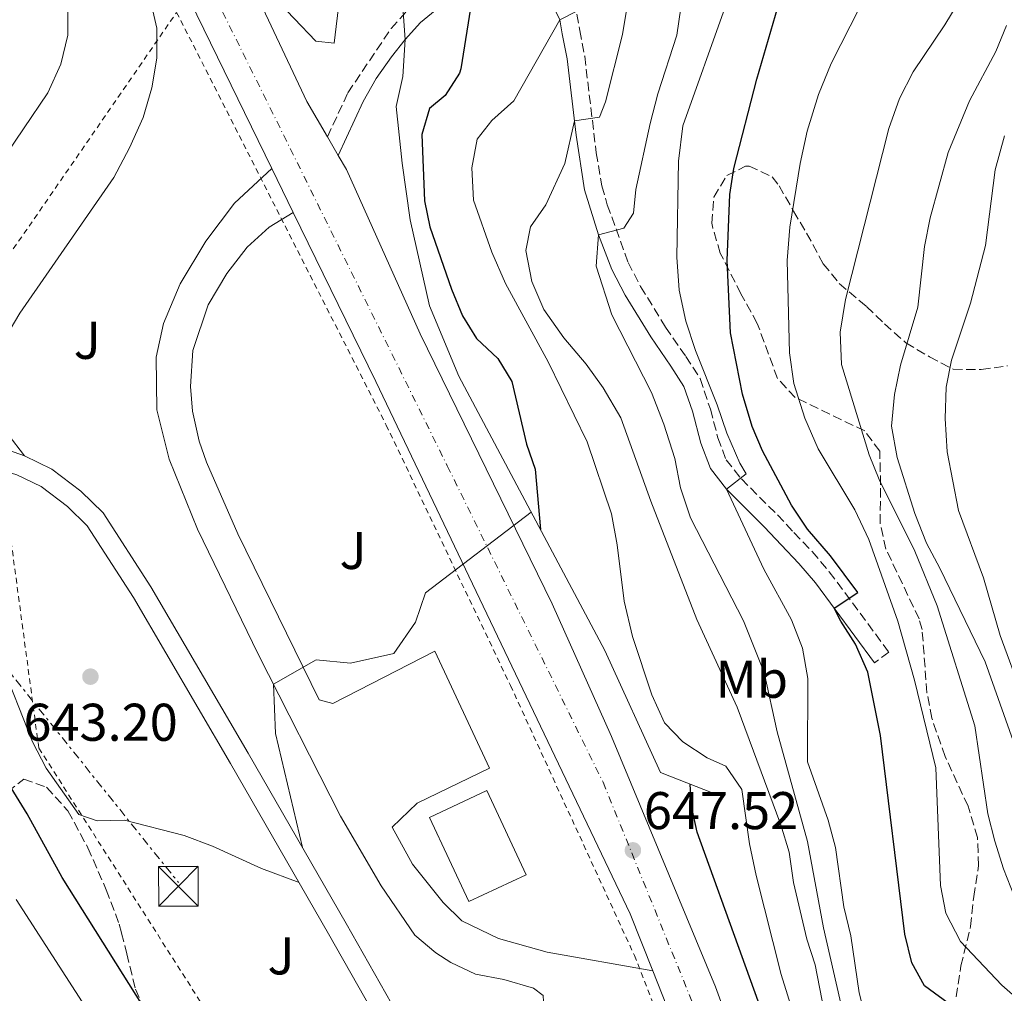
# Model space of a CAD drawing. Units: metres. Extents: x 610264 to 613695, y 4766336 to 4768705.
# Drawn here: x 612733 to 612919, y 4767684 to 4767868 of the extents above; entities that cross this region are included whole.
import ezdxf
from ezdxf.enums import TextEntityAlignment as Align

# ---------------------------------------------------------------- set-up
doc = ezdxf.new("R2010")
doc.units = ezdxf.units.M
doc.header["$MEASUREMENT"] = 0
for name, pattern in [('DGN Style 2', [1.7399219301090239, 1.043953158065414, -0.6959687720436097]), ('DGN Style 3', [2.435890702152634, 1.739921930109024, -0.6959687720436097]), ('DGN Style 4', [2.7856150101045474, 1.391937544087219, -0.6959687720436097, 0.001739921930109024, -0.6959687720436097]), ('DGN Style 7', [3.4798438602180486, 1.565929737098122, -0.6959687720436097, 0.5219765790327072, -0.6959687720436097])]:
    doc.linetypes.add(name, pattern=pattern)
for name, color, linetype, lineweight in [('Barranco lineal', 142, 'DGN Style 3', 13), ('Camino', 7, 'DGN Style 3', 0), ('Canal sin especificar', 4, 'Continuous', 13), ('Carretera', 9, 'Continuous', 0), ('Cota de punto acotado terreno', 7, 'Continuous', 0), ('Curva de nivel directora', 30, 'Continuous', 30), ('Curva de nivel intermedia', 30, 'Continuous', 0), ('Edificio', 1, 'Continuous', 13), ('Eje de carretera', 7, 'DGN Style 4', 0), ('Etiqueta de uso rústico', 92, 'Continuous', 0), ('Línea blanca (vial)', 7, 'Continuous', 13), ('Línea de asfalto', 7, 'Continuous', 13), ('Línea de muro de contención', 1, 'Continuous', 13), ('Línea eléctrica', 6, 'DGN Style 7', 0), ('Margen derecho', 7, 'Continuous', 0), ('Punto acotado terreno (símbolo)', 7, 'Continuous', 0), ('Tela metálica o alambrada', 7, 'DGN Style 2', 0), ('Torre eléctrica', 7, 'Continuous', 0), ('Zona ajardinada', 92, 'Continuous', 0), ('Zona arbolada', 92, 'DGN Style 3', 0)]:
    doc.layers.add(name, color=color, linetype=linetype, lineweight=lineweight)
doc.styles.add('Style-Arial', font='arial.ttf')

# ---------------------------------------------------------------- blocks, each defined once
blk = doc.blocks.new('5PATER')
at = {"layer": 'Barranco lineal', "linetype": 'Continuous', "lineweight": 0}
h = blk.add_hatch(color=51, dxfattribs=at)
edge = h.paths.add_edge_path()
edge.add_ellipse((0, 0), major_axis=(-0.1095731443231308, -0.1110710700762829), ratio=0.9994222409660317, start_angle=0, end_angle=360)
blk = doc.blocks.new('5TME')
at = {"layer": 'Torre eléctrica', "color": 7, "linetype": 'Continuous', "lineweight": 0}
for p, q in [((-0.375, 0.375), (0.375, -0.375)), ((0.3723, 0.3776), (-0.3716, -0.3784))]:
    blk.add_line(p, q, dxfattribs=at)
at = {"layer": 'Torre eléctrica', "color": 7, "linetype": 'Continuous', "lineweight": 0, "flags": 128}
blk.add_lwpolyline([(-0.375, -0.375), (0.375, -0.375), (0.375, 0.375), (-0.375, 0.375), (-0.3716, -0.3784)], dxfattribs=at)

msp = doc.modelspace()

# ---------------------------------------------------------------- linework, layer by layer
at = {"layer": 'Camino', "color": 7, "linetype": 'DGN Style 3', "lineweight": 0}
for points in [[(612791.0199999987, 4767846.2, 643.9900000000054), (612794.879999999, 4767854.490000002, 643.9100000000036), (612803.0399999997, 4767866.65, 643.9400000000023), (612806.3200000008, 4767870.250000001, 645.3800000000047)], [(612838.1200000007, 4767869.37, 655.3099999999979), (612838.6799999995, 4767866.25, 656.7100000000066), (612839.6099999994, 4767861.400000002, 657.5599999999977), (612841.7899999986, 4767843.17, 661.8899999999994), (612842.829999998, 4767836.92, 662.7100000000064), (612843.8799999986, 4767833.370000001, 663.3099999999979), (612847.8000000013, 4767822.490000002, 666.9799999999959), (612850.1599999995, 4767817.930000001, 667.5200000000041), (612854.8799999979, 4767810.25, 668.3500000000058), (612858.6799999999, 4767804.730000001, 668.9900000000054), (612861.3900000012, 4767800.529999999, 669.4499999999971), (612863.3400000003, 4767794.770000001, 669.300000000003), (612864.760000002, 4767789.369999999, 669.1300000000048), (612866.3199999998, 4767785.210000001, 669.0399999999937), (612869.1999999987, 4767781.61, 670.1000000000058), (612872.6000000007, 4767778.170000001, 672.5200000000042), (612876.0000000005, 4767774.810000001, 673.3699999999953), (612879.1200000007, 4767771.449999999, 673.8699999999955), (612882.5399999983, 4767767.859999999, 674.0599999999978), (612885.7999999993, 4767764.050000001, 674.25), (612897.0399999979, 4767748.890000002, 678.0099999999948), (612894.3400000001, 4767746.890000002, 676.070000000007)]]:
    msp.add_polyline3d(points, dxfattribs=at)
at = {"layer": 'Canal sin especificar', "color": 4, "linetype": 'Continuous', "lineweight": 13}
for points in [[(612856.9500000002, 4767656.41, 650.7700000000041), (612844.5099999999, 4767659.850000001, 649.7299999999959), (612811.7100000001, 4767667.449999999, 648.0500000000029), (612794.5899999999, 4767697.609999999, 645.7899999999936), (612776.0800000001, 4767729.77, 644.7200000000012), (612757.6799999997, 4767761.210000001, 642.7100000000064), (612748.6799999997, 4767775.210000001, 641.3699999999953), (612744.4800000006, 4767779.289999999, 640.9100000000036), (612739, 4767783.449999999, 640.3899999999994), (612733.8399999999, 4767785.930000001, 640), (612727.9199999999, 4767788.01, 639.9499999999971), (612723.6399999997, 4767789.130000001, 639.4799999999959), (612716.7199999997, 4767789.130000001, 638.4199999999983), (612710.0800000001, 4767788.41, 637.9400000000023), (612700.04, 4767785.210000001, 638.3800000000047), (612684.9199999999, 4767781.289999999, 636.779999999999), (612670.6399999997, 4767780.01, 632.4600000000064), (612663.1200000001, 4767804.730000001, 622.6600000000036), (612654.9199999999, 4767833.210000001, 614.3300000000017), (612646.4400000004, 4767860.01, 605), (612637.7199999997, 4767884.970000001, 596.4499999999971), (612637.4000000004, 4767888.65, 595.2599999999948)], [(612855.9900000002, 4767653.850000001, 651.4100000000036), (612843.5599999996, 4767656.109999999, 649.8800000000047), (612809.1900000004, 4767664.07, 648.0599999999977), (612791.25, 4767695.689999999, 645.7200000000012), (612772.7400000002, 4767727.83, 644.5399999999936), (612754.3899999997, 4767759.189999999, 642.679999999993), (612745.6699999999, 4767772.75, 641.3999999999943), (612741.9600000001, 4767776.359999999, 640.9900000000052), (612736.9699999997, 4767780.140000001, 640.5099999999948), (612732.3600000005, 4767782.359999999, 640), (612723.1399999997, 4767785.27, 639.3600000000006), (612716.9199999999, 4767785.27, 638.6499999999943), (612710.8799999999, 4767784.609999999, 638.6999999999971), (612701.1100000005, 4767781.5, 639.1300000000047), (612685.5800000001, 4767777.470000001, 638.1100000000006), (612667.8600000005, 4767775.890000001, 634.4100000000036), (612659.4199999999, 4767803.630000001, 621.9600000000064), (612651.2199999997, 4767832.09, 614.0500000000029), (612642.7800000003, 4767858.789999999, 605), (612633.9199999999, 4767884.15, 596.1900000000023), (612632.0800000001, 4767886.01, 595.3000000000029)], [(612727.9199999999, 4767788.01, 639.9499999999971), (612733.8399999999, 4767785.930000001, 640), (612739, 4767783.449999999, 640.3899999999994), (612744.4800000006, 4767779.289999999, 640.9100000000036), (612748.6799999997, 4767775.210000001, 641.3699999999953), (612757.6799999997, 4767761.210000001, 642.7100000000064), (612776.0800000001, 4767729.77, 644.7200000000012), (612794.5899999999, 4767697.609999999, 645.7899999999936), (612811.7100000001, 4767667.449999999, 648.0500000000029), (612844.5099999999, 4767659.850000001, 649.7299999999959), (612856.9500000002, 4767656.41, 650.7700000000041), (612859.3099999996, 4767655.77, 651.2599999999948), (612859.0300000003, 4767653.369999999, 651.9400000000023), (612855.9900000002, 4767653.850000001, 651.4100000000036), (612843.5599999996, 4767656.109999999, 649.8800000000047), (612809.1900000004, 4767664.07, 648.0599999999977), (612791.25, 4767695.689999999, 645.7200000000012), (612772.7400000002, 4767727.83, 644.5399999999936), (612754.3899999997, 4767759.189999999, 642.679999999993), (612745.6699999999, 4767772.75, 641.3999999999943), (612741.9600000001, 4767776.359999999, 640.9900000000052), (612736.9699999997, 4767780.140000001, 640.5099999999948), (612732.3600000005, 4767782.359999999, 640)]]:
    msp.add_polyline3d(points, dxfattribs=at)
at = {"layer": 'Carretera', "color": 9, "linetype": 'Continuous', "lineweight": 0}
for points in [[(612733.6000000021, 4767963.24, 638.3999999999943), (612751.1999999996, 4767927.08, 636.029999999999), (612764.8400000008, 4767899.449999998, 639.7700000000041), (612776.2800000005, 4767876.010000001, 642.2299999999959), (612787.1599999992, 4767852.890000001, 643.3800000000047), (612791.0199999993, 4767846.2, 643.9900000000052), (612793.0700000012, 4767842.659999999, 644.1100000000006), (612794.6000000022, 4767840.010000001, 643.6900000000023), (612808.5599999988, 4767808.970000001, 644), (612833.4400000008, 4767758.010000001, 645.8000000000029), (612844.6400000014, 4767732.970000001, 647.1399999999994), (612864.3099999987, 4767685.689999999, 649.6399999999994), (612872.5900000001, 4767662.81, 650.8300000000017)], [(612856.0200000006, 4767679.730000001, 649.0599999999977), (612852.4699999989, 4767688.680000001, 648.6000000000058), (612848.1900000008, 4767699.449999999, 648.0399999999936), (612800.1600000011, 4767800.01, 644.070000000007), (612784.5900000009, 4767831.930000001, 642.9900000000052), (612780.5399999986, 4767840.220000001, 642.6999999999971), (612758.6800000007, 4767885.050000002, 640.2599999999948), (612740.5199999998, 4767921.850000001, 633.8500000000058), (612722.9200000024, 4767958.010000001, 636.179999999993)]]:
    msp.add_polyline3d(points, dxfattribs=at)
at = {"layer": 'Curva de nivel directora', "color": 30, "linetype": 'Continuous', "lineweight": 30, "flags": 128}
for points, elevation in [([(612818.5000000005, 4767873.289999999), (612816.2000000003, 4767859.050000001), (612815.979999999, 4767858.230000001), (612813.2399999987, 4767854.01), (612810.2799999993, 4767851.529999999), (612808.8399999999, 4767846.650000002), (612809.3499999995, 4767834.11), (612810.3599999998, 4767829.210000001), (612814.4599999991, 4767817.440000001), (612816.5600000002, 4767812.359999999), (612819.1599999998, 4767808.090000001), (612823.1999999987, 4767804.330000001), (612825.8799999988, 4767800.010000001)], 650.0000000000001), ([(612913.6299999997, 4767678.650000001), (612903.7900000004, 4767685.850000001), (612901.3799999986, 4767690.230000001), (612900.0499999986, 4767695.59), (612895.4399999997, 4767733.130000002), (612893.0599999992, 4767745.119999999), (612890.7699999983, 4767750.36), (612887.9599999986, 4767754.699999999), (612886.7299999993, 4767757.170000001), (612891.1999999996, 4767760.140000002), (612886.0000000006, 4767767.050000001), (612881.6799999999, 4767772.090000001), (612878.6800000004, 4767776.65), (612873.1599999995, 4767786.890000002), (612871.2100000004, 4767791.49), (612869.3799999999, 4767797.619999999), (612867.1099999989, 4767809.180000002), (612866.4800000007, 4767822.810000001), (612867.0399999997, 4767835.290000001), (612867.7399999991, 4767840.240000002), (612872.1200000001, 4767857.050000003), (612876.9300000002, 4767873.78)], 675.0000000000001), ([(612825.8799999988, 4767800.010000001), (612828.6100000001, 4767788.180000001), (612830.2399999995, 4767783.45), (612831.2499999999, 4767772.02)], 650.0000000000005), ([(612783.4599999995, 4767638.74), (612782.99, 4767638.890000002), (612777.7399999995, 4767643.410000001), (612773.2299999989, 4767648.539999999), (612770.6299999994, 4767652.810000001), (612765.1499999987, 4767663.210000001), (612760.2299999992, 4767674.890000002), (612757.3899999983, 4767680.170000001), (612740.9599999997, 4767706.330000003), (612734.3199999989, 4767718.33), (612730.28, 4767724.890000001)], 650.0000000000001), ([(612884.5900000001, 4767640.810000002), (612889.8299999994, 4767643.369999999), (612892.6300000001, 4767647.050000001), (612892.0299999989, 4767649.050000001), (612889.9900000005, 4767649.930000001), (612885.8199999996, 4767652.660000001), (612881.709999999, 4767658.01), (612877.8399999999, 4767667.810000001), (612860.8700000005, 4767714.890000001), (612859.7999999998, 4767719.77), (612859.5199999983, 4767723.960000001)], 650.0000000000006)]:
    msp.add_lwpolyline(points, dxfattribs=dict(at, elevation=elevation))
at = {"layer": 'Curva de nivel intermedia', "color": 30, "linetype": 'Continuous', "lineweight": 0, "flags": 128}
for points, elevation in [([(612724.3600000012, 4767834.09), (612738.2400000016, 4767854.490000002), (612740.7200000006, 4767859.929999999), (612742.0000000013, 4767865.369999999), (612742.0000000013, 4767877.609999999), (612741.3200000017, 4767883.689999999), (612736.9200000007, 4767900.490000002), (612734.640000001, 4767906.650000001), (612729.9600000003, 4767922.57)], 635), ([(612920.7500000009, 4767702.65), (612918.6699999999, 4767707.930000001), (612917.0300000015, 4767713.209999999), (612915.7500000009, 4767718.33), (612913.280000001, 4767734.970000002), (612906.1600000019, 4767757.609999999), (612901.9199999995, 4767767.929999999), (612895.2400000008, 4767781.449999999), (612893.3200000008, 4767786.17), (612888.1200000017, 4767803.210000001), (612887.8400000001, 4767809.289999999), (612888.8400000016, 4767815.449999999), (612897.0400000003, 4767847.77), (612899.0400000006, 4767853.449999999), (612901.6, 4767858.489999999), (612907.6000000014, 4767867.369999997), (612913.7200000013, 4767877.449999998), (612915.8800000005, 4767883.369999999), (612917.32, 4767889.13), (612917.9600000014, 4767895.529999998), (612918.0000000016, 4767907.050000001), (612918.3200000012, 4767912.330000001), (612919.64, 4767917.61)], 684.9999999999999), ([(612927.5900000005, 4767677.930000001), (612918.3900000006, 4767686.01), (612910.5499999997, 4767694.250000001), (612907.8300000017, 4767699.609999998), (612906.79, 4767704.81), (612905.9200000005, 4767727.05), (612901.8800000015, 4767743.609999998), (612898.7200000009, 4767754.730000001), (612893.2400000005, 4767770.17), (612890.640000001, 4767775.77), (612883.7200000007, 4767787.289999999), (612881.2000000017, 4767793.05), (612879.0800000004, 4767799.609999998), (612878.2800000003, 4767805.369999998), (612877.8399999999, 4767822.81), (612878.3600000007, 4767829.130000001), (612880.320000001, 4767841.130000001), (612881.6399999997, 4767847.289999999), (612883.7600000009, 4767854.17), (612886.1600000015, 4767860.01), (612898.7600000012, 4767884.810000001)], 680), ([(612727.4400000013, 4767803.609999999), (612732.9600000001, 4767812.890000001), (612750.6800000004, 4767838.489999999), (612753.6800000002, 4767844.090000001), (612756.2400000016, 4767849.849999999), (612757.88, 4767855.449999999), (612758.8000000009, 4767861.050000001), (612758.8400000011, 4767866.730000001), (612757.4000000017, 4767873.05)], 640.0000000000001), ([(612780.6800000012, 4767872.890000001), (612788.8399999995, 4767864.25), (612792.2800000017, 4767863.850000001), (612793.320000001, 4767872.33)], 640.0000000000001), ([(612815.8400000005, 4767800.970000001), (612810.3200000018, 4767814.249999999), (612806.6400000005, 4767830.489999999), (612805.1200000006, 4767841.210000002), (612804.0000000007, 4767851.930000001), (612805.2400000012, 4767857.609999998), (612805.6799999994, 4767864.58), (612805.200000001, 4767871.529999999)], 645.0000000000001), ([(612886.070000002, 4767674.57), (612883.1500000008, 4767689.850000001), (612881.5500000003, 4767694.65), (612879.0300000012, 4767705.369999998), (612878.1900000009, 4767711.130000001), (612876.6700000009, 4767716.249999999), (612868.4000000008, 4767738.489999999), (612860.8000000011, 4767755.05), (612852.1199999996, 4767777.369999998), (612846.4400000002, 4767793.130000001), (612843.1200000008, 4767798.810000001), (612839.8799999999, 4767803.289999999), (612835.6799999999, 4767808.249999999), (612831.9200000004, 4767813.609999999), (612829.6000000002, 4767818.890000001), (612828.5200000006, 4767824.73), (612829.4000000014, 4767829.210000001), (612832.2800000003, 4767833.369999998), (612835.8400000008, 4767841.130000001), (612837.6900000017, 4767849.23), (612842.4000000011, 4767849.929999999), (612843.5600000012, 4767852.81), (612846.7599999999, 4767865.529999998), (612847.8400000016, 4767872.01)], 660), ([(612888.4700000006, 4767680.33), (612884.6700000007, 4767696.81), (612881.670000001, 4767713.130000001), (612875.9600000001, 4767733.849999999), (612873.4800000013, 4767745.05), (612869.600000001, 4767754.810000001), (612859.6000000008, 4767774.25), (612857.7200000011, 4767779.930000001), (612856.6000000013, 4767785.449999998), (612854.5600000005, 4767791.930000001), (612852.2000000002, 4767797.930000001), (612844.7200000013, 4767812.57), (612841.7599999997, 4767821.77), (612842.2400000002, 4767827.67), (612847.0000000012, 4767828.970000001), (612848.8000000004, 4767831.770000001), (612849.2400000007, 4767836.249999999), (612851.9600000011, 4767848.730000001), (612853.4400000006, 4767854.33), (612857.0000000013, 4767865.369999999), (612857.7600000014, 4767870.57)], 665.0000000000001), ([(612892.8700000015, 4767678.970000001), (612891.4299999998, 4767684.57), (612889.8300000017, 4767695.289999999), (612888.5100000007, 4767700.810000001), (612886.9500000007, 4767712.009999999), (612885.5500000013, 4767717.13), (612881.6799999999, 4767728.17), (612881.7600000005, 4767743.930000001), (612880.7600000014, 4767749.609999999), (612878.6800000004, 4767754.970000001), (612873.4400000012, 4767764.569999999), (612866.4000000004, 4767779.680000001), (612870.0800000017, 4767782.569999999), (612868.8800000013, 4767784.57), (612866.4400000004, 4767790.249999999), (612864.6400000012, 4767795.609999999), (612860.5199999996, 4767805.849999999), (612858.7200000002, 4767811.37), (612857.4400000017, 4767817.21), (612857.0000000013, 4767823.449999998), (612857.320000001, 4767841.609999999), (612858.1600000013, 4767848.25), (612866.1600000011, 4767870.649999999)], 670), ([(612881.51, 4767672.649999999), (612876.7100000011, 4767688.01), (612871.9900000005, 4767706.73), (612870.7499999999, 4767712.65), (612869.2800000014, 4767722.970000001), (612866.2800000019, 4767727.369999999), (612862.7200000011, 4767728.890000001), (612858.1600000013, 4767731.929999999), (612854.6800000012, 4767735.53), (612852.2800000006, 4767740.81), (612848.6399999995, 4767751.849999999), (612847.0800000017, 4767758.49), (612845.7600000006, 4767769.130000002), (612844.680000001, 4767774.970000001), (612840.0800000011, 4767788.570000002), (612832.6800000003, 4767803.689999999), (612824.6800000007, 4767818.489999998), (612822.0800000011, 4767824.41), (612818.6400000011, 4767834.249999999), (612818.3200000015, 4767840.329999999), (612819.3200000006, 4767845.77), (612822.0800000011, 4767849.289999999), (612826.2000000007, 4767852.970000001), (612834.9100000011, 4767868.3), (612838, 4767869.849999999)], 655), ([(612898.6000000003, 4767785.609999999), (612897.5200000008, 4767791.529999998), (612898.1199999996, 4767797.529999999), (612899.2400000017, 4767803.050000001), (612902.5200000008, 4767814.01), (612903.7600000014, 4767825.449999999), (612904.8400000009, 4767830.890000001), (612908.2400000006, 4767843.21), (612912.2800000019, 4767852.970000001), (612917.2400000016, 4767862.329999999), (612919.2800000003, 4767867.210000001)], 690.0000000000001), ([(612922.280000002, 4767740.57), (612918.0399999997, 4767752.01), (612914.9200000016, 4767762.890000001), (612910.1600000006, 4767775.609999999), (612908.0799999996, 4767786.729999999), (612907.6799999997, 4767792.970000001), (612907.8800000007, 4767798.890000001), (612908.8399999996, 4767804.009999999), (612912.4800000007, 4767814.81), (612915.3200000017, 4767825.689999999), (612917.120000001, 4767839.929999999), (612918.8800000001, 4767846.41)], 695), ([(612733.8400000005, 4767785.929999999), (612730.7200000003, 4767790.010000001)], 640.0000000000001), ([(612949.9100000011, 4767677.849999999), (612941.7900000007, 4767686.329999999), (612938.190000002, 4767690.810000001), (612935.1499999999, 4767695.849999999), (612932.6300000009, 4767700.970000001), (612930.3900000014, 4767706.49), (612927.3500000014, 4767717.05), (612924.3099999994, 4767722.81), (612921.6000000003, 4767729.130000001), (612915.2000000009, 4767747.05), (612906.6800000004, 4767764.730000001), (612904.1200000012, 4767769.449999999), (612901.9599999997, 4767775.05), (612898.6000000003, 4767785.609999999)], 690.0000000000001), ([(612786.3300000017, 4767711.96), (612781.24, 4767733.529999999), (612780.8200000019, 4767742.84), (612788.8799999997, 4767747.449999998), (612795.400000002, 4767746.810000001), (612803.5600000004, 4767748.65), (612807.6399999995, 4767754.569999999), (612809.5199999993, 4767760.09), (612829.5100000009, 4767775.289999999)], 645), ([(612729.2400000006, 4767747.449999998), (612735.3600000006, 4767731.929999999), (612737.9199999998, 4767726.969999999), (612744.0800000001, 4767718.25), (612747.5600000002, 4767717.05), (612752.7200000011, 4767717.13), (612763.9999999999, 4767714.249999999), (612769.3600000021, 4767712.250000001), (612778.6000000001, 4767708.010000001), (612785.6699999999, 4767705.369999998)], 645), ([(612860.3499999996, 4767643.609999998), (612852.0300000003, 4767637.689999999), (612846.7100000005, 4767636.810000001), (612840.6300000009, 4767636.25), (612835.3100000012, 4767634.969999999), (612823.8400000002, 4767630.880000001), (612816.3900000004, 4767628.639999999), (612805.8100000012, 4767627.249999999), (612791.2900000014, 4767626.310000001), (612789.5200000012, 4767626.399999999), (612784.7300000011, 4767628.060000001), (612781.8400000011, 4767629.71), (612777.8899999993, 4767632.709999999), (612772.4900000015, 4767637.929999999), (612766.3100000012, 4767645.26), (612757.3700000005, 4767660.140000001), (612752.8300000007, 4767670.279999998), (612732.2699999993, 4767702.17)], 655)]:
    msp.add_lwpolyline(points, dxfattribs=dict(at, elevation=elevation))
at = {"layer": 'Edificio', "color": 1, "linetype": 'Continuous', "lineweight": 13}
msp.add_polyline3d([(612828.5499999998, 4767706.810000001, 646.8500000000058), (612817.7599999999, 4767701.76, 646.6199999999953), (612810.3200000003, 4767717.680000001, 646.0200000000041), (612821.1200000001, 4767722.730000001, 646.4199999999983)], close=True, dxfattribs=at)
at = {"layer": 'Edificio', "color": 51, "linetype": 'Continuous', "lineweight": 13}
msp.add_polyline3d([(612817.7599999999, 4767701.76, 646.6199999999953), (612810.3200000003, 4767717.680000001, 646.0200000000041), (612821.1200000001, 4767722.730000001, 646.4199999999983), (612828.5499999998, 4767706.810000001, 646.8500000000058), (612817.7599999999, 4767701.76, 646.6199999999953)], dxfattribs=at)
at = {"layer": 'Eje de carretera', "color": 7, "linetype": 'DGN Style 4', "lineweight": 0}
msp.add_polyline3d([(612435.1299999988, 4768684.869999999, 577.4600000000064), (612422.7600000015, 4768629.630000002, 582.7500000000001), (612415.98, 4768579.410000001, 588.1699999999983), (612416.8799999985, 4768544.570000002, 589.8899999999994), (612421.3899999991, 4768504.640000002, 594.2400000000054), (612425.4599999995, 4768467.970000002, 596.0200000000042), (612433.6, 4768427.220000003, 599.6399999999994), (612448.989999997, 4768387.380000004, 603.0200000000043), (612498.6799999995, 4768292.080000001, 610.5200000000042), (612528.0900000001, 4768254.050000002, 614.7899999999937), (612622.9399999998, 4768136.100000001, 626.0099999999949), (612643.3000000002, 4768111.65, 628.3800000000047), (612672.5900000001, 4768064.850000001, 631.5200000000042), (612697.0300000017, 4768025.000000002, 633.1000000000059), (612726.44, 4767960.26, 636.9299999999931), (612813.659999999, 4767784.08, 644.8000000000029), (612843.0699999994, 4767724.32, 647.3800000000048), (612864.620000001, 4767671.230000001, 649.9700000000012), (612870.4999999995, 4767650.859999999, 652.5099999999949), (612874.3799999976, 4767637.760000001, 654.3800000000047)], dxfattribs=at)
at = {"layer": 'Línea blanca (vial)', "color": 7, "linetype": 'Continuous', "lineweight": 13}
for points in [[(612780.5399999982, 4767840.220000002, 642.6999999999971), (612773.4799999993, 4767833.690000001, 642), (612768.0799999969, 4767826.49, 641.6300000000047), (612763.1999999997, 4767818.41, 641.5700000000071), (612760.0799999972, 4767810.970000002, 641.6199999999953), (612758.6800000002, 4767804.57, 641.7400000000052), (612758.8000000009, 4767794.65, 641.529999999999), (612761.120000001, 4767785.290000002, 641.4900000000052), (612766.480000001, 4767772.090000001, 642.3099999999978), (612777.9600000009, 4767748.490000002, 644.479999999996), (612793.4799999997, 4767717.930000001, 645.3399999999967), (612801.1499999987, 4767704.730000001, 645.7299999999959), (612807.5100000021, 4767695.450000001, 646.4799999999959), (612811.4699999985, 4767692.090000002, 646.8300000000017), (612814.3500000018, 4767690.25, 647.0599999999977), (612818.9899999977, 4767688.090000001, 647.3800000000048), (612824.3099999975, 4767687.050000001, 647.6699999999983), (612829.9099999988, 4767685.450000001, 648.0000000000001), (612831.7899999986, 4767684.010000002, 648.1600000000036), (612831.9099999992, 4767681.77, 648.2799999999991), (612831.6299999976, 4767675.530000002, 648.5800000000017)], [(612784.5900000003, 4767831.930000002, 642.9900000000054), (612779.9999999994, 4767829.130000001, 642.5099999999948), (612775.8799999978, 4767825.370000001, 642.2100000000064), (612772.0399999976, 4767820.410000001, 642.1199999999953), (612768.4799999992, 4767814.49, 642.0800000000019), (612765.6000000003, 4767805.850000001, 642.179999999993), (612765.199999998, 4767799.050000002, 642.0099999999949), (612765.5599999978, 4767794.410000001, 641.9199999999984), (612766.8000000005, 4767788.730000001, 641.8600000000006), (612768.1999999998, 4767784.730000001, 641.8699999999955), (612774.1200000008, 4767771.210000004, 642.679999999993), (612789.480000001, 4767739.850000001, 645.1900000000023), (612792.0399999982, 4767739.210000001, 645.2400000000052), (612811.2800000008, 4767749.050000001, 646.3699999999955), (612821.6400000007, 4767726.970000002, 646.2700000000041), (612807.9999999994, 4767720.330000001, 645.9499999999972), (612803.2399999985, 4767715.850000001, 645.7100000000064), (612807.0799999986, 4767708.810000001, 645.8999999999944), (612812.8699999999, 4767701.610000002, 646.4100000000036), (612816.4299999983, 4767698.170000001, 646.7500000000001), (612823.3500000007, 4767694.810000001, 647.229999999996), (612832.5100000005, 4767692.25, 647.7700000000042), (612852.4699999985, 4767688.680000001, 648.6000000000058)]]:
    msp.add_polyline3d(points, dxfattribs=at)
at = {"layer": 'Línea de asfalto', "color": 7, "linetype": 'Continuous', "lineweight": 13, "extrusion": (-0.009798474250755373, 0.01692029210507372, 0.9998088285354537), "elevation": 75312.35035901733, "flags": 128}
msp.add_lwpolyline([(-2919614.570297978, -3818121.19320196), (-2919614.570297978, -3818117.101686348)], dxfattribs=at)
at = {"layer": 'Línea de asfalto', "color": 7, "linetype": 'Continuous', "lineweight": 13, "extrusion": (-0.0175890557508421, 0.03600327706061964, 0.9991968720721107), "elevation": 161521.3955153605, "flags": 128}
msp.add_lwpolyline([(-2643466.908462737, -4011707.156413132), (-2643466.908462737, -4011697.922589438)], dxfattribs=at)
at = {"layer": 'Línea de asfalto', "color": 7, "linetype": 'Continuous', "lineweight": 13, "extrusion": (-0.01759494651261248, 0.04435909047958898, 0.9988606954671116), "elevation": 201355.0881519398, "flags": 128}
msp.add_lwpolyline([(-2327536.845070374, -4201008.484088361), (-2327536.845070374, -4200998.844762658)], dxfattribs=at)
at = {"layer": 'Línea de asfalto', "color": 7, "linetype": 'Continuous', "lineweight": 13}
for points in [[(612701.9099999988, 4768027.680000001, 633.9100000000036), (612733.6000000016, 4767963.240000002, 638.3999999999943), (612751.199999999, 4767927.08, 636.029999999999), (612764.8400000003, 4767899.449999999, 639.7700000000042), (612776.28, 4767876.010000001, 642.2299999999959), (612787.1599999988, 4767852.890000001, 643.3800000000047), (612791.0199999987, 4767846.2, 643.5399999999936)], [(612722.9200000018, 4767958.010000001, 636.1799999999931), (612740.5199999993, 4767921.850000001, 633.8500000000059), (612758.6800000002, 4767885.050000003, 640.2599999999949), (612780.5399999982, 4767840.220000002, 642.2700000000042)], [(612793.0700000006, 4767842.66, 643.6199999999955), (612794.6000000017, 4767840.010000002, 643.6900000000024), (612808.5599999982, 4767808.970000002, 644), (612833.4400000003, 4767758.010000002, 645.8000000000029), (612844.640000001, 4767732.970000001, 647.1399999999995), (612864.3099999982, 4767685.689999999, 649.6399999999995), (612872.5899999995, 4767662.810000001, 650.8300000000019), (612879.2500000002, 4767639.210000002, 652.7599999999949)], [(612784.5900000003, 4767831.930000002, 642.6399999999995), (612800.1600000006, 4767800.010000001, 644.070000000007), (612848.1900000002, 4767699.449999999, 648.0399999999936), (612852.4699999985, 4767688.680000001, 648.6000000000058)]]:
    msp.add_polyline3d(points, dxfattribs=at)
at = {"layer": 'Línea de muro de contención', "color": 1, "linetype": 'Continuous', "lineweight": 13}
msp.add_polyline3d([(612815.8399999999, 4767800.970000001, 645), (612843.4000000004, 4767749.210000001, 653.4799999999959), (612853.9199999999, 4767726.17, 651.8099999999977), (612863.8799999999, 4767722.25, 652.1900000000023)], dxfattribs=at)
at = {"layer": 'Línea eléctrica', "color": 6, "linetype": 'DGN Style 7', "lineweight": 0}
msp.add_polyline3d([(612306.4999999991, 4768682.77, 535.1699999999983), (612295.6499999994, 4768636.550000001, 535.6100000000006), (612291.3898501743, 4768617.410716365, 536.0673999999999), (612257.6499999992, 4768465.83, 539.6900000000023), (612370.9300000004, 4768289.069999999, 552.2200000000012), (612449.0700000002, 4768172.869999999, 560.1699999999983), (612564.98, 4767996.970000002, 587.5200000000041), (612719.1400000004, 4767759.910000001, 646.9700000000012), (612762.8799999984, 4767705.390000001, 646.2700000000041)], dxfattribs=at)
at = {"layer": 'Margen derecho', "color": 7, "linetype": 'Continuous', "lineweight": 0}
for points in [[(612811.3999999969, 4767870.060000001, 647.2700000000041), (612808.6200000008, 4767867.800000002, 646.1799999999931), (612805.6799999994, 4767864.58, 645.0000000000001), (612803.1099999989, 4767861.270000001, 644.1199999999953), (612800.23, 4767857.190000001, 643.279999999999), (612797.8000000003, 4767852.840000001, 644.550000000003), (612793.0700000006, 4767842.66, 644.1100000000007)], [(612894.3400000001, 4767746.890000002, 676.070000000007), (612883.1799999997, 4767761.960000001, 672.979999999996), (612880.0599999973, 4767765.610000002, 672.5800000000017), (612876.6799999998, 4767769.150000001, 672.3699999999953), (612873.5899999986, 4767772.480000002, 671.7599999999948), (612870.229999999, 4767775.800000002, 670.9299999999931), (612866.399999998, 4767779.680000001, 670.0000000000001), (612863.3700000015, 4767783.53, 667.679999999993), (612861.5599999989, 4767788.350000001, 667.5899999999967), (612859.9800000008, 4767794.36, 667.7599999999949), (612858.3500000014, 4767799.060000001, 667.8699999999955), (612855.8900000004, 4767802.869999999, 667.4299999999931), (612852.0700000006, 4767808.420000002, 666.9499999999971), (612847.2399999981, 4767816.28, 666.3099999999978), (612844.719999999, 4767821.140000002, 665.9499999999971), (612842.2399999979, 4767827.670000001, 665), (612839.5599999981, 4767836.170000001, 661.7100000000064), (612838.0100000012, 4767846.480000002, 660.3300000000017), (612836.3000000013, 4767860.890000002, 656.9499999999971), (612835.3799999983, 4767865.630000001, 655.6999999999972), (612834.9099999988, 4767868.300000002, 655.0000000000001), (612834.1900000013, 4767869.730000001, 654.5299999999991)]]:
    msp.add_polyline3d(points, dxfattribs=at)
at = {"layer": 'Tela metálica o alambrada', "color": 7, "linetype": 'DGN Style 2', "lineweight": 0}
msp.add_polyline3d([(612830.3499999996, 4767648.970000001, 649.8600000000006), (612807.5899999999, 4767650.65, 648.5599999999977), (612784.8700000001, 4767652.17, 648.429999999993), (612767.9500000002, 4767681.449999999, 648.6499999999943), (612736.5199999996, 4767730.810000001, 644.9400000000023), (612730.4800000006, 4767775.930000001, 641.429999999993), (612711, 4767779.930000001, 639.6399999999994), (612703.7999999998, 4767789.689999999, 637.6000000000058), (612711.7599999999, 4767798.439999999, 637.6900000000023), (612713.9500000002, 4767800.850000001, 637.7100000000064), (612716.5999999996, 4767803.77, 637.7400000000052), (612734.6799999997, 4767829.289999999, 637.929999999993), (612762.5599999996, 4767869.689999999, 640.7100000000064), (612802.1200000001, 4767791.77, 643.9900000000052), (612825.5999999996, 4767742.57, 648.9499999999971), (612848.9900000002, 4767691.609999999, 648.3999999999943), (612864.2300000006, 4767652.33, 652.8899999999994), (612852.75, 4767648.17, 652.6900000000023)], dxfattribs=at)
at = {"layer": 'Zona arbolada', "color": 92, "linetype": 'DGN Style 3', "lineweight": 0}
for points in [[(612909.75, 4767683.77, 679.9700000000012), (612910.6299999999, 4767689.609999999, 681.7400000000052), (612912.4699999997, 4767697.050000001, 686.6300000000047), (612913.0700000003, 4767702.730000001, 686.9600000000064), (612913.9900000002, 4767708.57, 688.1600000000036), (612913.79, 4767713.850000001, 689.8399999999965), (612911.9900000002, 4767719.77, 691.4600000000064), (612907.6799999997, 4767729.189999999, 692.2700000000041), (612905.1500000004, 4767736.390000001, 693.279999999999), (612904.2400000002, 4767741.210000001, 694.2200000000012), (612903.3200000003, 4767753.130000001, 696.4100000000036), (612902.7400000002, 4767755.189999999, 696.4400000000023), (612896.4900000002, 4767768.350000001, 696.6000000000058), (612895.4000000004, 4767773.210000001, 696.8600000000006), (612895.4800000006, 4767780.49, 697.0399999999936), (612895.3200000003, 4767786.810000001, 695.8699999999953), (612892.4800000006, 4767790.65, 694.8500000000058), (612879.3600000005, 4767796.970000001, 690.3500000000058), (612876, 4767800.57, 689.2400000000052), (612872.2000000002, 4767810.970000001, 686.1499999999943), (612869.1200000001, 4767816.57, 684.0500000000029), (612865.2100000001, 4767824.210000001, 682.8099999999977), (612863.7999999998, 4767828.970000001, 682.3699999999953), (612863.6299999999, 4767829.859999999, 682.25), (612864, 4767834.810000001, 681.4100000000036), (612866.4400000004, 4767838.890000001, 679.9400000000023), (612870, 4767840.65, 680.0899999999965), (612870.6399999997, 4767840.680000001, 680.2700000000041), (612875, 4767838.65, 682.0099999999948), (612876.3099999996, 4767836.949999999, 682.2299999999959), (612879.0599999996, 4767832.16, 682.7899999999936), (612881.5199999996, 4767828.01, 684.1399999999994), (612884.6600000003, 4767822.210000001, 686.5500000000029), (612887.6799999997, 4767818.49, 687.9799999999959), (612892.8300000001, 4767814.130000001, 689.6000000000058), (612896.2000000002, 4767810.890000001, 691.429999999993), (612900.2400000002, 4767807.289999999, 695.8699999999953), (612904.7199999997, 4767804.65, 697.3699999999953), (612909.2100000001, 4767802.300000001, 699.5599999999977), (612914.4900000002, 4767802.230000001, 701.3899999999995), (612919.4699999997, 4767802.949999999, 703.7200000000012)], [(612909.75, 4767683.77, 679.9700000000012), (612910.6299999999, 4767689.609999999, 681.7400000000052), (612912.4699999997, 4767697.050000001, 686.6300000000047), (612913.0700000003, 4767702.730000001, 686.9600000000064), (612913.9900000002, 4767708.57, 688.1600000000036), (612913.79, 4767713.850000001, 689.8399999999965), (612911.9900000002, 4767719.77, 691.4600000000064), (612907.6799999997, 4767729.189999999, 692.2700000000041), (612905.1500000004, 4767736.390000001, 693.279999999999), (612904.2400000002, 4767741.210000001, 694.2200000000012), (612903.3200000003, 4767753.130000001, 696.4100000000036), (612902.7400000002, 4767755.189999999, 696.4400000000023), (612896.4900000002, 4767768.350000001, 696.6000000000058), (612895.4000000004, 4767773.210000001, 696.8600000000006), (612895.4800000006, 4767780.49, 697.0399999999936), (612895.3200000003, 4767786.810000001, 695.8699999999953), (612892.4800000006, 4767790.65, 694.8500000000058), (612879.3600000005, 4767796.970000001, 690.3500000000058), (612876, 4767800.57, 689.2400000000052), (612872.2000000002, 4767810.970000001, 686.1499999999943), (612869.1200000001, 4767816.57, 684.0500000000029), (612865.2100000001, 4767824.210000001, 682.8099999999977), (612863.7999999998, 4767828.970000001, 682.3699999999953), (612863.6299999999, 4767829.859999999, 682.25), (612864, 4767834.810000001, 681.4100000000036), (612866.4400000004, 4767838.890000001, 679.9400000000023), (612870, 4767840.65, 680.0899999999965), (612870.6399999997, 4767840.680000001, 680.2700000000041), (612875, 4767838.65, 682.0099999999948), (612876.3099999996, 4767836.949999999, 682.2299999999959), (612879.0599999996, 4767832.16, 682.7899999999936)], [(612879.0599999996, 4767832.16, 682.7899999999936), (612881.5199999996, 4767828.01, 684.1399999999994), (612884.6600000003, 4767822.210000001, 686.5500000000029), (612887.6799999997, 4767818.49, 687.9799999999959), (612892.8300000001, 4767814.130000001, 689.6000000000058), (612896.2000000002, 4767810.890000001, 691.429999999993), (612900.2400000002, 4767807.289999999, 695.8699999999953), (612904.7199999997, 4767804.65, 697.3699999999953), (612909.2100000001, 4767802.300000001, 699.5599999999977), (612914.4900000002, 4767802.230000001, 701.3899999999995), (612919.4699999997, 4767802.949999999, 703.7200000000012)], [(612730.6399999997, 4767722.49, 664.820000000007), (612733.6799999997, 4767724.890000001, 662.2400000000052), (612738, 4767723.369999999, 660.679999999993), (612742.04, 4767718.890000001, 659.779999999999), (612745.7999999998, 4767711.930000001, 659.75), (612749.2800000003, 4767704.01, 660.7100000000064), (612751.7100000001, 4767697.529999999, 661.0399999999936), (612752.1699999999, 4767695.83, 661.8899999999994), (612753.1500000004, 4767691.930000001, 665.0599999999977), (612754.7699999996, 4767685.24, 666.2299999999959), (612760.7000000002, 4767671.74, 669.9799999999959)], [(612730.6399999997, 4767722.49, 664.820000000007), (612733.6799999997, 4767724.890000001, 662.2400000000052), (612738, 4767723.369999999, 660.679999999993), (612742.04, 4767718.890000001, 659.779999999999), (612745.7999999998, 4767711.930000001, 659.75), (612749.2800000003, 4767704.01, 660.7100000000064), (612751.7100000001, 4767697.529999999, 661.0399999999936), (612752.1699999999, 4767695.83, 661.8899999999994), (612753.1500000004, 4767691.930000001, 665.0599999999977), (612754.7699999996, 4767685.24, 666.2299999999959), (612760.7000000002, 4767671.74, 669.9799999999959)]]:
    msp.add_polyline3d(points, dxfattribs=at)

# ---------------------------------------------------------------- block references
at = {"layer": 'Punto acotado terreno (símbolo)', "color": 7, "linetype": 'Continuous', "lineweight": 0, "xscale": 10, "yscale": 10, "zscale": 10}
for p in [(612746.2800000017, 4767744.250000002, 643.1999999999977), (612848.7100000011, 4767711.45, 647.5200000000046)]:
    msp.add_blockref('5PATER', p, dxfattribs=at)
at = {"layer": 'Torre eléctrica', "color": 7, "linetype": 'Continuous', "lineweight": 0, "xscale": 10, "yscale": 10, "zscale": 10}
msp.add_blockref('5TME', (612762.8799999984, 4767704.670000001, 646.3699999999953), dxfattribs=at)

# ---------------------------------------------------------------- texts
at = {"layer": 'Cota de punto acotado terreno', "color": 7, "linetype": 'Continuous', "lineweight": 0, "style": 'Style-Arial'}
for s, p in [('643.20', (612733.620000002, 4767732.140000001, 643.1999999999971)), ('647.52', (612850.7700000001, 4767715.449999998, 647.5200000000041))]:
    msp.add_text(s, height=7.000000000000002, dxfattribs=at).set_placement(p)
at = {"layer": 'Etiqueta de uso rústico', "color": 92, "linetype": 'Continuous', "lineweight": 0, "style": 'Style-Arial'}
msp.add_text('Mb', height=7.000000000000002, dxfattribs=at).set_placement((612871.170246244, 4767743.760010001, 662.3099999999977), align=Align.MIDDLE_CENTER)
at = {"layer": 'Zona ajardinada', "color": 92, "linetype": 'Continuous', "lineweight": 0, "style": 'Style-Arial'}
for p in [(612745.6769051346, 4767807.760010001, 640.820000000007), (612795.8769051369, 4767768.080010002, 644.0599999999977), (612782.2769051357, 4767691.52001, 646.4199999999983)]:
    msp.add_text('J', height=7.000000000000002, dxfattribs=at).set_placement(p, align=Align.MIDDLE_CENTER)

doc.saveas('drawing.dxf')
